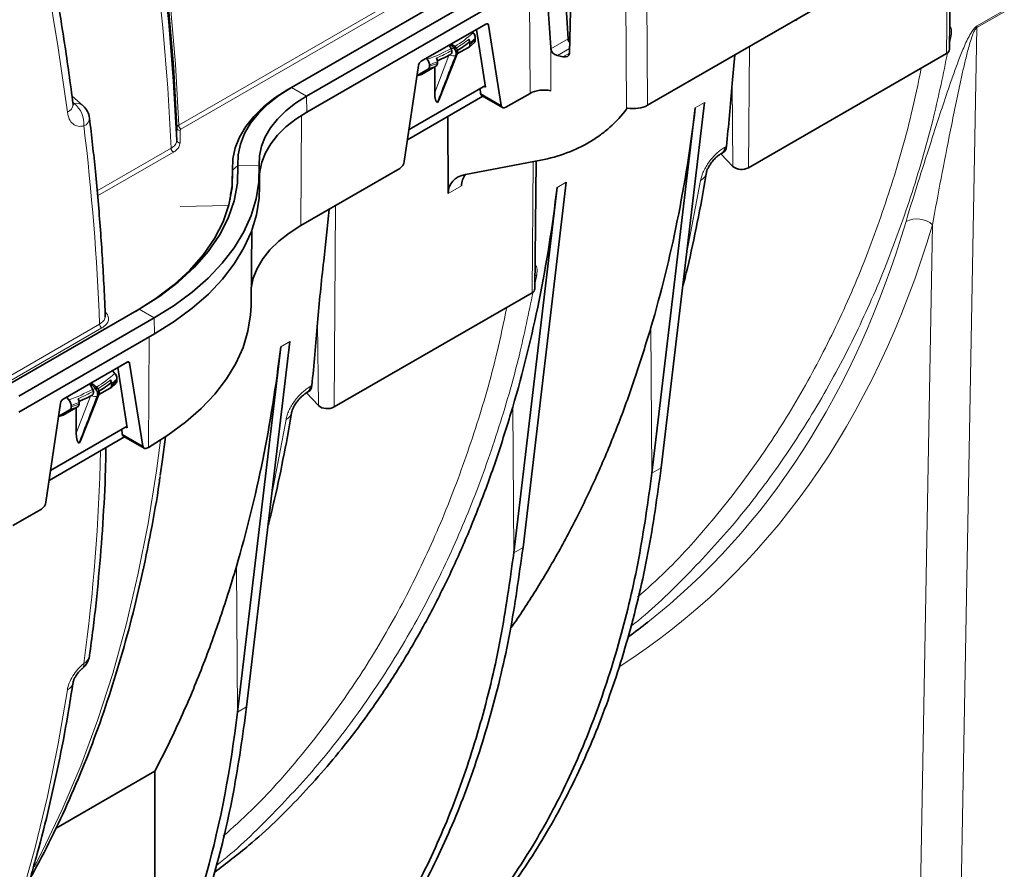
# Model space of a CAD drawing. Units: millimetres. Extents: x 15 to 416, y 5 to 292.
# Drawn here: x 333 to 348, y 157 to 170 of the extents above; entities that cross this region are included whole.
import ezdxf

# ---------------------------------------------------------------- set-up
doc = ezdxf.new("R2010")
doc.units = ezdxf.units.MM

msp = doc.modelspace()

# ---------------------------------------------------------------- linework, layer by layer
at = {"color": 8, "linetype": 'Continuous', "lineweight": 18}
for p, q in [((347.5157, 169.4597), (347.5392, 172.5534)), ((335.7273, 168.3581), (341.285, 171.5665)), ((347.9805, 169.8569), (351.0884, 171.651)), ((351.0915, 171.6772), (347.9837, 169.8831)), ((341.32, 171.5071), (335.7626, 168.2988)), ((341.1204, 168.848), (341.1108, 170.532)), ((342.6025, 168.6046), (342.5925, 170.3563)), ((342.9138, 170.3682), (342.9236, 168.6643)), ((340.4816, 169.8974), (340.4487, 169.9164)), ((347.706, 154.6829), (347.9805, 169.8569)), ((341.4392, 169.5292), (341.7053, 169.6828)), ((347.5611, 169.6091), (347.588, 169.7326)), ((347.588, 169.7326), (347.5623, 169.7199)), ((341.4378, 169.5526), (341.4416, 168.8868)), ((341.727, 169.5349), (341.5422, 169.4282)), ((341.6247, 169.4096), (341.7252, 169.4676)), ((344.476, 167.7049), (344.4902, 169.5687)), ((339.6571, 168.8608), (339.8724, 169.4307)), ((344.2349, 167.7251), (344.223, 168.9973)), ((337.6917, 168.8053), (337.4596, 168.9393)), ((340.3606, 168.8444), (340.6795, 168.6603)), ((334.1212, 168.6927), (334.1019, 168.71)), ((337.6936, 168.5593), (337.6917, 168.8053)), ((343.7989, 168.7078), (343.6574, 168.6262)), ((336.9845, 168.6012), (336.9788, 168.6044)), ((337.6011, 166.8163), (337.6139, 168.5111)), ((335.748, 168.2784), (335.7481, 168.0882)), ((334.4744, 167.3488), (335.6104, 168.0046)), ((335.6457, 167.9453), (334.481, 167.2729)), ((344.1351, 168.0328), (344.1097, 168.0181)), ((341.1517, 165.7858), (341.167, 167.7984)), ((336.5536, 167.67), (336.5512, 167.4525)), ((336.635, 167.738), (336.5536, 167.67)), ((336.9631, 167.7438), (336.635, 167.738)), ((341.6775, 167.4832), (341.5361, 167.4016)), ((343.7397, 167.511), (343.5256, 166.4007)), ((340.0669, 167.4256), (339.8635, 167.3083)), ((336.4943, 167.1231), (335.7475, 167.1098)), ((338.112, 164.0311), (338.1355, 167.1248)), ((347.3004, 166.8276), (347.0807, 154.6835)), ((341.1972, 165.9353), (341.224, 166.0587)), ((341.224, 166.0587), (341.1984, 166.0461)), ((335.3524, 165.3975), (335.1203, 165.5314)), ((335.3542, 165.1514), (335.3524, 165.3975)), ((331.9323, 163.8138), (334.5121, 165.3031)), ((334.5475, 165.2437), (331.9676, 163.7544)), ((334.5899, 165.2252), (334.5758, 165.2334)), ((337.871, 164.0513), (337.859, 165.3235)), ((342.9929, 163.0156), (342.9771, 165.2535)), ((335.2617, 163.4085), (335.2746, 165.1055)), ((337.4349, 165.034), (337.2935, 164.9523)), ((334.9744, 164.7012), (334.9414, 164.7203)), ((337.7458, 164.3443), (337.7711, 164.3589)), ((334.1558, 163.6277), (334.3711, 164.1975)), ((340.8716, 161.791), (340.8558, 164.0289)), ((337.3758, 163.8372), (337.1598, 162.7116)), ((334.8593, 163.6112), (335.1782, 163.4271)), ((343.1343, 163.0973), (342.9929, 163.0156)), ((341.013, 161.8727), (340.8716, 161.791)), ((336.6289, 159.3418), (336.6132, 161.5796)), ((336.7704, 159.4234), (336.6289, 159.3418))]:
    msp.add_line(p, q, dxfattribs=at)
at = {"color": 7, "linetype": 'Continuous', "lineweight": 35}
for p, q in [((347.5602, 169.5212), (347.5898, 172.2897)), ((337.4596, 168.9393), (340.9952, 170.9803)), ((341.7053, 169.6828), (341.6259, 171.0076)), ((337.6917, 168.8053), (341.2272, 170.8463)), ((337.6936, 168.5593), (341.2291, 170.6003)), ((341.7251, 169.4648), (341.7548, 170.5446)), ((345.4308, 170.1117), (342.9236, 168.6643)), ((340.4415, 169.913), (339.4497, 169.3404)), ((340.6795, 168.6603), (340.4816, 169.8974)), ((345.1579, 169.9541), (345.2181, 169.9747)), ((340.2493, 169.7795), (340.2358, 169.7942)), ((340.2982, 169.8302), (340.4397, 168.9449)), ((339.9476, 169.5508), (339.8971, 169.5987)), ((339.9126, 169.6077), (339.9648, 169.5689)), ((340.1788, 169.5539), (340.2669, 169.6293)), ((340.198, 169.5987), (340.1977, 169.6215)), ((341.7043, 169.6994), (341.732, 169.7154)), ((339.7222, 168.7424), (340.0008, 169.4526)), ((339.9083, 169.5363), (339.8779, 169.5876)), ((339.9126, 169.5254), (339.9083, 169.5363)), ((339.9189, 169.5047), (339.9126, 169.5254)), ((339.9648, 169.5689), (339.9736, 169.5606)), ((339.9736, 169.5606), (339.9877, 169.5444)), ((340.1777, 169.5537), (339.9961, 169.4526)), ((341.4378, 169.5526), (341.4392, 169.5292)), ((344.476, 167.7049), (347.5157, 169.4597)), ((339.5302, 169.3869), (339.5434, 169.372)), ((339.6991, 169.3107), (339.6995, 169.3339)), ((341.6247, 169.4096), (341.5422, 169.4282)), ((344.2634, 169.4378), (344.223, 168.9973)), ((339.1906, 167.8008), (339.409, 169.2781)), ((339.5571, 169.218), (339.3863, 169.1243)), ((339.4527, 169.1397), (339.6771, 169.2647)), ((339.6571, 168.8608), (339.6571, 169.2535)), ((339.4527, 169.1397), (339.3853, 169.118)), ((337.4596, 168.9393), (337.402, 168.906)), ((339.2629, 168.29), (340.4362, 168.9673)), ((340.3539, 168.9198), (340.3606, 168.8444)), ((340.4185, 168.9571), (340.4397, 168.9449)), ((340.7486, 168.6333), (341.1204, 168.848)), ((334.2617, 168.6552), (334.0883, 168.8115)), ((340.3958, 168.8032), (339.2401, 168.136)), ((340.3769, 168.8141), (340.6988, 168.6283)), ((343.7989, 168.7078), (343.1343, 163.0973)), ((343.6574, 168.6262), (342.9929, 163.0156)), ((339.8635, 167.3083), (339.8568, 168.492)), ((344.0506, 167.9199), (344.0945, 167.9452)), ((340.1314, 167.6018), (341.2849, 167.8208)), ((341.1962, 165.8473), (341.2172, 167.808)), ((344.0513, 167.9203), (344.2349, 167.7251)), ((336.5522, 167.7319), (336.549, 167.425)), ((336.9682, 167.4206), (336.9656, 167.6656)), ((337.6011, 166.8163), (339.1204, 167.6934)), ((341.6775, 167.4832), (341.013, 161.8727)), ((341.5361, 167.4016), (340.8716, 161.791)), ((336.8374, 165.5854), (336.8498, 166.7448)), ((338.112, 164.0311), (341.1517, 165.7858)), ((333.0402, 164.3306), (335.1203, 165.5314)), ((333.2723, 164.1967), (335.3524, 165.3975)), ((333.2741, 163.9507), (335.3542, 165.1514)), ((337.2935, 164.9523), (336.6289, 159.3418)), ((337.4349, 165.034), (336.7704, 159.4234)), ((334.9343, 164.7169), (333.955, 164.1515)), ((334.7909, 164.6341), (334.9385, 163.7117)), ((335.1782, 163.4271), (334.9744, 164.7012)), ((334.748, 164.5464), (334.7102, 164.5875)), ((334.4463, 164.3177), (334.3692, 164.3906)), ((334.4635, 164.3357), (334.4723, 164.3274)), ((334.4723, 164.3274), (334.4865, 164.3113)), ((334.6765, 164.3205), (334.5, 164.2224)), ((334.6775, 164.3208), (334.7656, 164.3961)), ((334.6967, 164.3655), (334.6964, 164.3884)), ((334.0052, 164.1805), (334.0421, 164.1388)), ((334.2209, 163.5092), (334.4995, 164.2194)), ((334.4114, 164.2923), (334.407, 164.3031)), ((334.4176, 164.2715), (334.4114, 164.2923)), ((337.6866, 164.246), (337.7305, 164.2714)), ((337.6874, 164.2465), (337.871, 164.0513)), ((333.6893, 162.5676), (333.9143, 164.0892)), ((333.9514, 163.9065), (334.1758, 164.0315)), ((334.1558, 164.0203), (334.1558, 163.6277)), ((334.1978, 164.0775), (334.1982, 164.1008)), ((333.9514, 163.9065), (333.8841, 163.8848)), ((334.0558, 163.9848), (333.885, 163.8911)), ((337.4634, 163.9547), (337.4625, 163.9497)), ((333.7616, 163.0568), (334.9349, 163.7341)), ((334.9172, 163.724), (334.9385, 163.7117)), ((334.8946, 163.57), (333.7389, 162.9028)), ((334.8526, 163.6867), (334.8593, 163.6112)), ((334.8757, 163.5809), (335.1975, 163.3951)), ((335.2473, 163.4001), (335.2617, 163.4085)), ((333.1817, 162.2077), (333.6191, 162.4602)), ((333.8445, 157.562), (335.3614, 158.4377)), ((335.3608, 154.6737), (335.3614, 158.4377))]:
    msp.add_line(p, q, dxfattribs=at)
at = {"color": 8, "linetype": 'Continuous', "lineweight": 18, "flags": 128}
for points in [[(335.6104, 168.0046), (335.5607, 168.9255), (335.4845, 169.8592), (335.3818, 170.8046), (335.2529, 171.7605), (335.0977, 172.726), (334.9166, 173.6998), (334.7097, 174.6807), (334.4773, 175.6677), (334.2197, 176.6595), (333.9371, 177.655), (333.6299, 178.6529), (333.2985, 179.6522)], [(333.6682, 179.1876), (333.9878, 178.1731), (334.2818, 177.1609), (334.5499, 176.1521), (334.7917, 175.1482), (335.0069, 174.1502), (335.1953, 173.1596), (335.3565, 172.1774), (335.4905, 171.205), (335.5971, 170.2435), (335.676, 169.2941), (335.7273, 168.3581)], [(334.0181, 168.5579), (333.8788, 169.5473), (333.7137, 170.5458)], [(335.6982, 168.1277), (335.6981, 168.1854), (335.698, 168.3179)], [(333.5075, 156.9609), (333.6311, 157.1995), (333.9393, 157.8454), (334.2228, 158.5173), (334.481, 159.2146), (334.7139, 159.9364), (334.921, 160.6818), (335.1022, 161.4499), (335.2571, 162.2398), (335.3858, 163.0506), (335.4471, 163.521)], [(328.5645, 149.1264), (328.8418, 149.3514), (329.3372, 149.7898), (329.8117, 150.2588), (330.2649, 150.7577), (330.6961, 151.286), (331.1049, 151.8432), (331.491, 152.4287), (331.8538, 153.0418), (332.193, 153.6818), (332.5083, 154.3481), (332.7992, 155.04), (333.0654, 155.7567), (333.3068, 156.4974), (333.5229, 157.2613), (333.7137, 158.0477), (333.8788, 158.8556), (334.0181, 159.6841)]]:
    msp.add_lwpolyline(points, dxfattribs=at)
at = {"color": 7, "linetype": 'Continuous', "lineweight": 35, "flags": 128}
for points in [[(333.5725, 179.2062), (333.7717, 178.5903), (334.0702, 177.6096), (334.3448, 176.6315), (334.5951, 175.6571), (334.821, 174.6875), (335.0221, 173.7238), (335.1983, 172.7671), (335.3492, 171.8187), (335.4748, 170.8794), (335.5749, 169.9504), (335.6494, 169.0328), (335.6982, 168.1277)], [(335.698, 168.3179), (335.6464, 169.2598), (335.5667, 170.2151), (335.4592, 171.1827), (335.3238, 172.1614), (335.1609, 173.1499), (334.9706, 174.147), (334.7531, 175.1513), (334.5088, 176.1618), (334.2379, 177.177), (333.9408, 178.1957), (333.6178, 179.2166)], [(336.5536, 167.67), (336.5595, 167.8408), (336.5956, 168.0103), (336.6614, 168.1769), (336.7563, 168.3387), (336.8792, 168.4941), (337.0288, 168.6414), (337.2037, 168.7792), (337.402, 168.906)], [(336.635, 167.738), (336.6408, 167.904), (336.6759, 168.0688), (336.7399, 168.2306), (336.832, 168.3879), (336.9515, 168.5389), (337.097, 168.6821), (337.2669, 168.816), (337.4596, 168.9393)], [(336.9631, 167.7438), (336.9682, 167.8905), (336.9992, 168.0361), (337.0557, 168.1791), (337.1371, 168.3181), (337.2427, 168.4515), (337.3712, 168.5781), (337.5214, 168.6964), (337.6917, 168.8053)], [(336.9663, 167.5977), (336.9708, 167.6454), (337.0018, 167.7909), (337.0582, 167.9338), (337.1396, 168.0726), (337.245, 168.2059), (337.3734, 168.3323), (337.5234, 168.4505), (337.6936, 168.5593)], [(335.0627, 165.4982), (335.3743, 165.6952), (335.6538, 165.9077), (335.8988, 166.134), (336.1073, 166.3721), (336.2776, 166.6202), (336.4083, 166.8761), (336.4983, 167.1378), (336.5468, 167.4032), (336.5536, 167.67)], [(335.1203, 165.5314), (335.437, 165.7316), (335.7209, 165.9475), (335.9698, 166.1774), (336.1817, 166.4194), (336.3547, 166.6714), (336.4874, 166.9314), (336.5789, 167.1973), (336.6282, 167.4669), (336.635, 167.738)], [(335.3524, 165.3975), (335.6569, 165.5883), (335.9336, 165.7928), (336.1804, 166.0096), (336.3957, 166.2373), (336.5782, 166.4745), (336.7266, 166.7194), (336.8399, 166.9704), (336.9174, 167.226), (336.9586, 167.4844), (336.9631, 167.7438)], [(335.3542, 165.1514), (335.6589, 165.3423), (335.9357, 165.5469), (336.1826, 165.7639), (336.3981, 165.9917), (336.5807, 166.2289), (336.7291, 166.474), (336.8425, 166.7252), (336.92, 166.9809), (336.9612, 167.2394), (336.9682, 167.4206)], [(336.5172, 167.2172), (336.5238, 167.2964), (336.549, 167.4278)], [(336.8402, 165.8537), (336.8403, 165.8544), (336.8729, 166.0075), (336.9323, 166.1579), (337.018, 166.304), (337.1289, 166.4443), (337.2641, 166.5774), (337.422, 166.7018), (337.6011, 166.8163)], [(335.2617, 163.4085), (335.5592, 163.5948), (335.8294, 163.7946), (336.0705, 164.0063), (336.2808, 164.2288), (336.4591, 164.4604), (336.604, 164.6996), (336.7147, 164.9448), (336.7904, 165.1944), (336.8305, 165.4468), (336.8374, 165.5854)], [(335.5257, 163.5723), (335.4801, 163.2247), (335.4445, 162.9777)]]:
    msp.add_lwpolyline(points, dxfattribs=at)
at = {"color": 8, "linetype": 'Continuous', "lineweight": 18}
for centre, radius, start, end in [((339.0952, 171.0407), 1.7095, 300.57482, 312.46214), ((348.2111, 169.8428), 0.231, 169.95311, 176.51158), ((339.0487, 171.1097), 1.8254, 300.96005, 308.39365), ((339.2285, 170.8426), 1.559, 308.44026, 312.45198), ((339.2285, 170.8196), 1.559, 308.45377, 312.43829), ((338.7167, 171.6965), 2.4671, 289.57873, 298.8837), ((338.7671, 171.5976), 2.3889, 292.61428, 298.8265), ((340.0802, 169.3314), 0.2564, 121.14294, 130.81188), ((339.9831, 169.4959), 0.0654, 98.40945, 122.8843), ((339.96, 169.469), 0.0439, 299.47398, 338.17778), ((338.6415, 171.8594), 2.7381, 289.97478, 292.7305), ((338.6415, 171.8364), 2.7381, 289.98418, 292.72122), ((339.9443, 169.5114), 0.0889, 232.30405, 294.83613), ((334.1525, 168.5267), 0.1689, 49.60748, 100.70202), ((333.8745, 168.3805), 0.3978, 355.22002, 51.68386), ((333.9728, 168.6834), 0.1334, 289.82361, 357.82856), ((334.2249, 168.4734), 0.1341, 290.06138, 357.80679), ((297.41, 163.8953), 37.1288, 2.17304, 6.88693), ((335.744, 168.3247), 0.0465, 188.50657, 274.93084), ((335.8044, 168.3639), 0.0773, 184.29735, 237.27626), ((335.7442, 168.1345), 0.0465, 188.49084, 274.9325), ((335.6875, 168.0104), 0.0773, 184.27892, 237.2774), ((343.9801, 168.0293), 0.1302, 302.46415, 355.05735), ((343.6614, 167.6609), 0.1691, 297.59132, 348.73316), ((347.0582, 166.5577), 0.3627, 48.09375, 117.02962), ((334.5892, 165.3087), 0.0773, 184.15681, 237.28505), ((333.5939, 165.8075), 1.7095, 300.57482, 312.46214), ((333.7272, 165.6095), 1.559, 308.44026, 312.45198), ((334.579, 164.0982), 0.2564, 121.14294, 130.81188), ((334.4818, 164.2628), 0.0654, 98.40945, 122.8843), ((333.5474, 165.8766), 1.8254, 300.96005, 308.39365), ((333.7272, 165.5864), 1.559, 308.45377, 312.43829), ((337.6159, 164.3556), 0.1304, 302.89681, 355.03007), ((333.2154, 166.4633), 2.4671, 289.57873, 298.8837), ((333.2658, 166.3644), 2.3889, 292.61428, 298.8265), ((334.443, 164.2783), 0.0889, 232.30405, 294.83613), ((334.4587, 164.2358), 0.0439, 299.47398, 338.17778), ((333.1402, 166.6262), 2.7381, 289.97478, 292.7305), ((333.1402, 166.6032), 2.7381, 289.98418, 292.72122), ((337.2968, 163.9877), 0.17, 297.66338, 347.0818), ((306.0802, 163.9475), 28.4532, 352.21066, 358.81282), ((334.1939, 160.0718), 0.0794, 313.57288, 14.15327), ((334.2009, 160.2348), 0.1598, 295.99965, 350.01764), ((333.9474, 159.8283), 0.1605, 296.13512, 349.94189)]:
    msp.add_arc(centre, radius, start, end, dxfattribs=at)
at = {"color": 7, "linetype": 'Continuous', "lineweight": 35}
for centre, radius, start, end in [((347.4861, 169.528), 0.0744, 293.43607, 354.77098), ((338.6351, 171.7669), 2.7106, 289.88574, 292.60742), ((334.0611, 168.4325), 0.3, 6.83348, 47.96686), ((344.3707, 167.8963), 0.2185, 231.60419, 298.82649), ((341.1221, 165.8541), 0.0744, 293.43607, 354.77098), ((333.1338, 166.5338), 2.7106, 289.88574, 292.60742), ((338.0067, 164.2225), 0.2185, 231.60419, 298.82649), ((334.0611, 160.2484), 0.3, 308.86817, 352.0822)]:
    msp.add_arc(centre, radius, start, end, dxfattribs=at)
for centre, major_axis, ratio, start_param, end_param in [((341.3414, 167.1631), (-0.2394, 5.6691), 0.0382755, 5.1458574, 5.3781504), ((340.4412, 169.8658), (0.0294, 0.05), 0.572322, 5.6765273, 7.0727907), ((338.3772, 147.1015), (1.5775, 106.1765), 0.0151101, 4.9267946, 4.9270191), ((341.807, 169.6627), (0.0953, -0.0507), 0.7035951, 3.548115, 4.2068054), ((341.5408, 169.5091), (0.0953, -0.0507), 0.7035951, 3.548115, 5.0840047), ((341.6234, 169.4905), (0.0953, -0.0507), 0.7035951, 5.0840047, 6.6198944), ((339.4494, 169.2933), (0.0294, 0.05), 0.572322, 0.7896054, 2.1858688), ((339.9676, 169.5735), (2.2106, 5.7416), 0.0104625, 4.5650136, 4.6915571), ((338.3772, 147.1015), (-1.6053, 104.3397), 0.0151098, 4.9261853, 4.9264098), ((328.6445, 188.7342), (-10.3625, 30.2846), 0.3884579, 3.8357451, 3.8778701), ((339.7101, 168.892), (0.0097, 0.1846), 0.2824818, 1.7553118, 3.1803785), ((340.4313, 168.8981), (0.056, 0.0831), 0.5250234, 2.5672927, 3.1782392), ((341.3325, 168.7255), (0.3, 0), 0.5773644, 1.198733, 2.3560501), ((339.6975, 168.8847), (0.0123, 0.1859), 0.2778447, 3.4680293, 3.8595963), ((340.7492, 168.7146), (0.0506, 0.0862), 0.572322, 2.5349347, 3.9311981), ((342.7114, 168.7868), (0.3, 0), 0.5773644, 4.3883707, 5.4976428), ((320.0296, 183.7609), (-17.6684, 26.1383), 0.6098565, 3.6077004, 3.7564863), ((343.9876, 168.2299), (-0.0987, 0.2884), 0.3884579, 3.2177137, 3.8357451), ((339.121, 167.7747), (0.0506, 0.0862), 0.572322, 3.9311981, 5.3274615), ((340.3722, 167.1902), (0.4764, -0.2536), 0.7035951, 2.4223776, 3.5044817), ((340.5754, 167.3075), (0.4746, -0.2507), 0.7304125, 3.0106473, 3.4877973), ((317.9082, 182.5363), (-17.6684, 26.1383), 0.6098565, 3.6077004, 3.7564863), ((322.2806, 185.0604), (-10.3625, 30.2846), 0.3884579, 3.8357451, 3.8778701), ((313.6656, 180.0871), (-17.6684, 26.1383), 0.6098565, 3.6077004, 3.7564863), ((334.934, 164.6697), (0.0294, 0.05), 0.572322, 5.6765273, 7.0727907), ((332.8759, 141.8683), (1.5775, 106.1765), 0.0151101, 4.9267946, 4.9270191), ((337.6236, 164.5561), (-0.0987, 0.2884), 0.3884579, 3.2177137, 3.8357451), ((334.4663, 164.3403), (2.2106, 5.7416), 0.0104625, 4.5650136, 4.6915571), ((333.9546, 164.1043), (0.0294, 0.05), 0.572322, 0.7896054, 2.1858688), ((332.8759, 141.8683), (-1.6053, 104.3397), 0.0151098, 4.9261853, 4.9264098), ((334.2088, 163.6588), (0.0097, 0.1846), 0.2824818, 1.7553118, 3.1803785), ((334.93, 163.665), (0.056, 0.0831), 0.5250234, 2.5672927, 3.1782392), ((334.1962, 163.6515), (0.0123, 0.1859), 0.2778447, 3.4680293, 3.8595963), ((335.2479, 163.4814), (0.0506, 0.0862), 0.572322, 2.5349347, 3.9311981), ((333.6198, 162.5415), (0.0506, 0.0862), 0.572322, 3.9311981, 5.3274615), ((324.683, 186.4473), (-17.6714, 26.1416), 0.5627636, 3.160999, 3.1816594)]:
    msp.add_ellipse(centre, major_axis=major_axis, ratio=ratio, start_param=start_param, end_param=end_param, dxfattribs=at)
at = {"color": 8, "linetype": 'Continuous', "lineweight": 18}
for centre, major_axis, ratio, start_param, end_param in [((324.683, 186.4473), (-17.6714, 26.1416), 0.5627636, 3.1816594, 3.5740791), ((324.8882, 186.5861), (-17.8219, 26.4013), 0.5629187, 3.1267474, 3.5744356)]:
    msp.add_ellipse(centre, major_axis=major_axis, ratio=ratio, start_param=start_param, end_param=end_param, dxfattribs=at)
at = {"color": 7, "linetype": 'Continuous', "lineweight": 35}
for points, knots in [([(334.1062, 168.6783), (334.0851, 168.8382), (334.0239, 169.3017), (333.9057, 170.0752), (333.7445, 171.0003), (333.5612, 171.9319), (333.3564, 172.869), (333.1301, 173.8107), (332.8827, 174.7561), (332.6142, 175.7045), (332.325, 176.655), (332.0153, 177.6066), (331.6855, 178.5585), (331.3358, 179.5099), (330.9666, 180.4598), (330.5781, 181.4075), (330.1709, 182.352), (329.7451, 183.2924), (329.3013, 184.228), (328.8398, 185.1579), (328.3611, 186.0812), (327.8655, 186.997), (327.3537, 187.9046), (326.8259, 188.8031), (326.2827, 189.6917), (325.7246, 190.5695), (325.1521, 191.4359), (324.5658, 192.2899), (323.9661, 193.1308), (323.3536, 193.9578), (322.7289, 194.7701), (322.0925, 195.5671), (321.4451, 196.348), (320.7871, 197.1121), (320.1193, 197.8587), (319.4419, 198.5866), (318.9806, 199.0655), (318.7456, 199.3025), (318.741, 199.3072)], [0, 0, 0, 0, 0.01525247, 0.04421462, 0.07317546, 0.10213436, 0.13109133, 0.16004642, 0.18899969, 0.21795121, 0.24690107, 0.27584938, 0.30479623, 0.33374176, 0.36268607, 0.39162929, 0.42057156, 0.44951299, 0.47845372, 0.50739388, 0.53633361, 0.56527304, 0.5942123, 0.62315153, 0.65209084, 0.68103035, 0.70997019, 0.73891049, 0.76785139, 0.79679303, 0.82573554, 0.85467905, 0.8836237, 0.91256961, 0.94151691, 0.97046574, 0.9994162, 1, 1, 1, 1]), ([(340.2807, 169.6923), (340.2801, 169.7019), (340.2787, 169.721), (340.2673, 169.7523), (340.2553, 169.7705), (340.2493, 169.7795)], [0, 0, 0, 0, 0.3354626, 0.6707691, 1, 1, 1, 1]), ([(339.999, 169.5019), (340.0259, 169.5186), (340.0928, 169.5603), (340.1518, 169.606), (340.1871, 169.6333)], [0, 0, 0, 0, 0.4019329, 1, 1, 1, 1]), ([(340.198, 169.5987), (340.1979, 169.5948), (340.1975, 169.5821), (340.1918, 169.5647), (340.1823, 169.5572), (340.1777, 169.5537)], [0, 0, 0, 0, 0.1921173, 0.61637, 1, 1, 1, 1]), ([(340.1824, 169.6791), (340.1845, 169.674), (340.1888, 169.664), (340.1907, 169.6492), (340.1885, 169.6375), (340.1852, 169.6306), (340.1821, 169.6294), (340.1819, 169.6293)], [0, 0, 0, 0, 0.2472979, 0.4946411, 0.7411327, 0.9883152, 1, 1, 1, 1]), ([(340.1824, 169.6791), (340.1868, 169.6689), (340.1954, 169.649), (340.1969, 169.6306), (340.1977, 169.6215)], [0, 0, 0, 0, 0.5118948, 1, 1, 1, 1]), ([(340.2645, 169.6289), (340.2675, 169.6314), (340.2755, 169.6381), (340.2797, 169.6537), (340.2803, 169.6658), (340.2805, 169.669)], [0, 0, 0, 0, 0.2981621, 0.8139773, 1, 1, 1, 1]), ([(339.6979, 169.3474), (339.7274, 169.3601), (339.7976, 169.3902), (339.8621, 169.4246), (339.8994, 169.4445)], [0, 0, 0, 0, 0.4208767, 1, 1, 1, 1]), ([(339.8995, 169.4444), (339.9001, 169.4446), (339.9047, 169.446), (339.9116, 169.454), (339.9187, 169.4676), (339.9223, 169.4855), (339.92, 169.4982), (339.9189, 169.5047)], [0, 0, 0, 0, 0.0395311, 0.2640591, 0.4972985, 0.7399506, 1, 1, 1, 1]), ([(339.9816, 169.4307), (339.9838, 169.4396), (339.9878, 169.4563), (339.9823, 169.4882), (339.9701, 169.5192), (339.9567, 169.5399), (339.9487, 169.5496), (339.9476, 169.5508)], [0, 0, 0, 0, 0.26253, 0.4963297, 0.7301294, 0.9639295, 1, 1, 1, 1]), ([(339.9877, 169.5444), (339.9908, 169.5399), (339.9968, 169.5308), (340.0015, 169.5218), (340.002, 169.5185), (340.002, 169.5184)], [0, 0, 0, 0, 0.4931951, 0.9852876, 1, 1, 1, 1]), ([(340.0008, 169.4526), (340.0036, 169.4638), (340.0087, 169.4842), (340.0067, 169.5074), (340.0021, 169.5171), (340.0016, 169.5182)], [0, 0, 0, 0, 0.5217495, 0.9463226, 1, 1, 1, 1]), ([(339.5434, 169.372), (339.5498, 169.3626), (339.5626, 169.3438), (339.5743, 169.3129), (339.576, 169.2946), (339.5769, 169.286)], [0, 0, 0, 0, 0.3455904, 0.6914437, 1, 1, 1, 1]), ([(339.6771, 169.2647), (339.6823, 169.2689), (339.6928, 169.2772), (339.6983, 169.2956), (339.6989, 169.3077), (339.6991, 169.3107)], [0, 0, 0, 0, 0.4282145, 0.8565775, 1, 1, 1, 1]), ([(339.6995, 169.3339), (339.699, 169.3436), (339.6979, 169.3624), (339.6897, 169.3825), (339.6857, 169.3924)], [0, 0, 0, 0, 0.5108985, 1, 1, 1, 1]), ([(339.5773, 169.2631), (339.5772, 169.259), (339.5769, 169.2463), (339.5712, 169.2289), (339.5617, 169.2215), (339.5571, 169.218)], [0, 0, 0, 0, 0.1977541, 0.6160134, 1, 1, 1, 1]), ([(334.1083, 168.6675), (334.108, 168.6675), (334.1076, 168.6674), (334.1067, 168.6766), (334.1064, 168.6792)], [0, 0, 0, 0, 0.7096407, 1, 1, 1, 1]), ([(341.2849, 167.8208), (341.4248, 167.8474), (341.5573, 167.8846), (341.8086, 167.9787), (341.9274, 168.0356), (342.0953, 168.136), (342.1493, 168.1719), (342.2523, 168.2475), (342.3015, 168.2874), (342.4422, 168.413), (342.527, 168.5048), (342.6025, 168.6046)], [0, 0, 0, 0, 0.25, 0.25, 0.5, 0.5, 0.625, 0.625, 0.75, 0.75, 1, 1, 1, 1]), ([(334.6007, 165.408), (334.5945, 165.5613), (334.5765, 166.0057), (334.5293, 166.75), (334.4558, 167.6167), (334.3902, 168.1932), (334.359, 168.4682)], [0, 0, 0, 0, 0.1531472, 0.4439296, 0.7347013, 1, 1, 1, 1]), ([(343.8275, 167.6284), (343.8282, 167.6325), (343.8298, 167.6416), (343.8417, 167.6763), (343.8655, 167.7247), (343.9033, 167.783), (343.9532, 167.8423), (344.0033, 167.8885), (344.0391, 167.9138), (344.049, 167.9188), (344.05, 167.9193)], [0, 0, 0, 0, 0.097687, 0.2155264, 0.3468539, 0.4995043, 0.6594094, 0.8300873, 0.9825987, 1, 1, 1, 1]), ([(343.4625, 165.8676), (343.4878, 165.9657), (343.5713, 166.2898), (343.6902, 166.8625), (343.7847, 167.351), (343.8251, 167.6126), (343.8275, 167.6278)], [0, 0, 0, 0, 0.1739545, 0.5744463, 0.975363, 1, 1, 1, 1]), ([(338.036, 167.0673), (338.009, 166.8015), (337.9647, 166.3661), (337.8992, 165.7888), (337.8724, 165.4786), (337.859, 165.3235)], [0, 0, 0, 0, 0.4395238, 0.7198061, 1, 1, 1, 1]), ([(340.8203, 160.6285), (340.8244, 160.634), (340.9613, 160.8183), (341.2105, 161.2092), (341.5653, 161.8028), (341.8954, 162.432), (342.203, 163.091), (342.4869, 163.7827), (342.7466, 164.5001), (342.9003, 165.0024), (342.9771, 165.2535)], [0, 0, 0, 0, 0.0043423, 0.1445728, 0.2854865, 0.4264002, 0.5694368, 0.7124734, 0.8562371, 1, 1, 1, 1]), ([(334.7795, 164.4592), (334.7788, 164.4687), (334.7774, 164.4878), (334.766, 164.5191), (334.754, 164.5373), (334.748, 164.5464)], [0, 0, 0, 0, 0.3354626, 0.6707691, 1, 1, 1, 1]), ([(334.407, 164.3031), (334.3926, 164.3314), (334.3769, 164.362), (334.3592, 164.3826), (334.3579, 164.3841)], [0, 0, 0, 0, 0.9283292, 1, 1, 1, 1]), ([(334.3793, 164.3965), (334.3815, 164.3955), (334.4116, 164.382), (334.4385, 164.358), (334.4635, 164.3357)], [0, 0, 0, 0, 0.0716708, 1, 1, 1, 1]), ([(334.4803, 164.1976), (334.4825, 164.2064), (334.4865, 164.2232), (334.481, 164.255), (334.4688, 164.286), (334.4555, 164.3067), (334.4474, 164.3164), (334.4463, 164.3177)], [0, 0, 0, 0, 0.26253, 0.4963297, 0.7301294, 0.9639295, 1, 1, 1, 1]), ([(334.4865, 164.3113), (334.4895, 164.3067), (334.4955, 164.2976), (334.5002, 164.2887), (334.5007, 164.2854), (334.5007, 164.2853)], [0, 0, 0, 0, 0.4931951, 0.9852876, 1, 1, 1, 1]), ([(334.4978, 164.2687), (334.5246, 164.2854), (334.5915, 164.3271), (334.6505, 164.3728), (334.6858, 164.4001)], [0, 0, 0, 0, 0.4019329, 1, 1, 1, 1]), ([(334.6967, 164.3655), (334.6966, 164.3616), (334.6962, 164.3489), (334.6905, 164.3315), (334.681, 164.3241), (334.6765, 164.3205)], [0, 0, 0, 0, 0.1921173, 0.61637, 1, 1, 1, 1]), ([(334.6811, 164.4459), (334.6832, 164.4409), (334.6875, 164.4308), (334.6894, 164.416), (334.6872, 164.4043), (334.6839, 164.3974), (334.6808, 164.3962), (334.6807, 164.3961)], [0, 0, 0, 0, 0.2472979, 0.4946411, 0.7411327, 0.9883152, 1, 1, 1, 1]), ([(334.6811, 164.4459), (334.6855, 164.4357), (334.6941, 164.4159), (334.6957, 164.3974), (334.6964, 164.3884)], [0, 0, 0, 0, 0.5118948, 1, 1, 1, 1]), ([(334.7632, 164.3957), (334.7662, 164.3982), (334.7742, 164.4049), (334.7784, 164.4205), (334.779, 164.4326), (334.7792, 164.4359)], [0, 0, 0, 0, 0.2981621, 0.8139773, 1, 1, 1, 1]), ([(334.1982, 164.1008), (334.1977, 164.1104), (334.1966, 164.1292), (334.1884, 164.1493), (334.1844, 164.1592)], [0, 0, 0, 0, 0.5108985, 1, 1, 1, 1]), ([(334.1966, 164.1142), (334.2262, 164.1269), (334.2964, 164.1571), (334.3608, 164.1914), (334.3981, 164.2113)], [0, 0, 0, 0, 0.4208767, 1, 1, 1, 1]), ([(334.3982, 164.2112), (334.3989, 164.2114), (334.4034, 164.2128), (334.4104, 164.2208), (334.4174, 164.2344), (334.421, 164.2523), (334.4188, 164.265), (334.4176, 164.2715)], [0, 0, 0, 0, 0.0395311, 0.2640591, 0.4972985, 0.7399506, 1, 1, 1, 1]), ([(334.4995, 164.2194), (334.5023, 164.2306), (334.5074, 164.2511), (334.5054, 164.2742), (334.5008, 164.284), (334.5003, 164.2851)], [0, 0, 0, 0, 0.5217495, 0.9463226, 1, 1, 1, 1]), ([(337.4636, 163.9545), (337.4643, 163.9586), (337.4658, 163.9675), (337.4775, 164.002), (337.5013, 164.0505), (337.5392, 164.1088), (337.5881, 164.1672), (337.6427, 164.218), (337.672, 164.2367), (337.6867, 164.2461)], [0, 0, 0, 0, 0.0965803, 0.2133611, 0.3480175, 0.4985077, 0.6579034, 0.8288035, 1, 1, 1, 1]), ([(334.0421, 164.1388), (334.0485, 164.1294), (334.0613, 164.1106), (334.073, 164.0797), (334.0747, 164.0614), (334.0756, 164.0528)], [0, 0, 0, 0, 0.3455904, 0.6914437, 1, 1, 1, 1]), ([(334.076, 164.0299), (334.076, 164.0284), (334.076, 164.0184), (334.0725, 164.0015), (334.0637, 163.9896), (334.057, 163.9856), (334.0558, 163.9848)], [0, 0, 0, 0, 0.0699527, 0.4777441, 0.9039202, 1, 1, 1, 1]), ([(334.1758, 164.0315), (334.181, 164.0357), (334.1915, 164.0441), (334.1971, 164.0625), (334.1977, 164.0745), (334.1978, 164.0775)], [0, 0, 0, 0, 0.4282145, 0.8565775, 1, 1, 1, 1]), ([(336.28, 156.8847), (336.4575, 157.0189), (336.9195, 157.3685), (337.5995, 158.0347), (338.2262, 158.7559), (338.7151, 159.4157), (339.0909, 159.9825), (339.4435, 160.5788), (339.7742, 161.2073), (340.0817, 161.8665), (340.3656, 162.5581), (340.6253, 163.2755), (340.779, 163.7777), (340.8558, 164.0289)], [0, 0, 0, 0, 0.08392903, 0.21857299, 0.35310132, 0.43296384, 0.51282636, 0.59307803, 0.67332969, 0.75479033, 0.83625097, 0.91812569, 1, 1, 1, 1]), ([(337.1008, 162.2135), (337.1273, 162.3173), (337.211, 162.6454), (337.3291, 163.2204), (337.4217, 163.696), (337.4599, 163.9453), (337.4606, 163.9501)], [0, 0, 0, 0, 0.18674296, 0.58985253, 0.99205877, 1, 1, 1, 1]), ([(334.3583, 160.207), (334.3768, 160.3452), (334.4304, 160.7454), (334.5024, 161.4199), (334.5652, 162.2358), (334.6011, 162.8984), (334.6088, 163.2932), (334.611, 163.4063)], [0, 0, 0, 0, 0.1341396, 0.38866949, 0.64321138, 0.89776405, 1, 1, 1, 1]), ([(343.1343, 163.0973), (343.0728, 162.6559), (342.9499, 161.7731), (342.6548, 160.5364), (342.2806, 159.3717), (341.8209, 158.2908), (341.2804, 157.2973), (340.6607, 156.3974), (339.9668, 155.5926), (339.1962, 154.8975), (338.569, 154.4236), (338.1799, 154.2182), (338.0924, 154.172)], [0, 0, 0, 0, 0.10763935, 0.21527869, 0.32291804, 0.43055738, 0.53819673, 0.64583607, 0.75347542, 0.86111476, 0.96875411, 1, 1, 1, 1]), ([(333.4426, 156.7832), (333.4645, 156.8222), (333.5915, 157.0481), (333.8094, 157.4764), (334.0877, 158.077), (334.3442, 158.7), (334.5797, 159.3438), (334.7937, 160.008), (334.9859, 160.692), (335.1569, 161.3945), (335.3036, 162.1169), (335.3981, 162.6394), (335.437, 162.9258), (335.4417, 162.9601)], [0, 0, 0, 0, 0.0222852, 0.1290837, 0.2359338, 0.3428539, 0.4498361, 0.5568723, 0.6639545, 0.7710749, 0.8782262, 0.9854017, 1, 1, 1, 1]), ([(342.9929, 163.0156), (342.9314, 162.5742), (342.8085, 161.6914), (342.5134, 160.4547), (342.1391, 159.2901), (341.6795, 158.2091), (341.1389, 157.2158), (340.5195, 156.3153), (339.8244, 155.5127), (339.0583, 154.8096), (338.2202, 154.2185), (337.5139, 153.8134), (337.0684, 153.6451), (336.9446, 153.5983)], [0, 0, 0, 0, 0.096294, 0.192588, 0.288882, 0.385176, 0.48147, 0.577764, 0.674058, 0.770352, 0.8666459, 0.9629399, 1, 1, 1, 1]), ([(340.8716, 161.791), (340.8101, 161.3496), (340.6871, 160.4668), (340.3921, 159.2301), (340.0178, 158.0655), (339.5581, 156.9845), (339.0176, 155.9912), (338.3982, 155.0908), (337.7033, 154.2877), (336.9362, 153.5864), (336.1015, 152.9886), (335.2005, 152.5039), (334.3763, 152.1636), (333.8326, 152.0317), (333.6293, 151.9824)], [0, 0, 0, 0, 0.0862277, 0.1724554, 0.2586831, 0.3449107, 0.4311384, 0.5173661, 0.6035938, 0.6898215, 0.7760492, 0.8622768, 0.9485045, 1, 1, 1, 1]), ([(341.013, 161.8727), (340.9515, 161.4313), (340.8286, 160.5484), (340.5335, 159.3118), (340.1592, 158.1471), (339.6995, 157.0662), (339.159, 156.0727), (338.5394, 155.1728), (337.8455, 154.368), (337.0748, 153.6729), (336.4477, 153.199), (336.0586, 152.9936), (335.9711, 152.9474)], [0, 0, 0, 0, 0.10763935, 0.21527869, 0.32291804, 0.43055738, 0.53819673, 0.64583607, 0.75347542, 0.86111476, 0.96875411, 1, 1, 1, 1]), ([(335.3614, 158.4377), (335.4871, 158.6763), (335.6077, 158.9214), (335.8376, 159.4223), (335.9471, 159.6784), (336.1553, 160.2019), (336.2539, 160.4692), (336.4409, 161.0155), (336.5291, 161.2943), (336.6132, 161.5796)], [0, 0, 0, 0, 0.25, 0.25, 0.5, 0.5, 0.75, 0.75, 1, 1, 1, 1]), ([(334.1055, 159.7998), (334.1059, 159.8026), (334.1069, 159.8086), (334.1153, 159.8356), (334.133, 159.8737), (334.1616, 159.9205), (334.198, 159.9668), (334.2308, 160.0002), (334.2456, 160.0112), (334.2489, 160.0136)], [0, 0, 0, 0, 0.1155787, 0.2478056, 0.4114588, 0.5735324, 0.7562007, 0.9458755, 1, 1, 1, 1]), ([(328.5859, 149.1457), (328.6613, 149.2039), (328.8978, 149.3865), (329.2769, 149.7217), (329.7236, 150.1497), (330.1512, 150.6047), (330.5605, 151.0845), (330.9509, 151.5893), (331.3221, 152.1184), (331.6736, 152.6714), (332.0052, 153.2478), (332.3166, 153.8471), (332.6073, 154.4687), (332.8772, 155.112), (333.1259, 155.7764), (333.3532, 156.4614), (333.559, 157.1662), (333.743, 157.8901), (333.9047, 158.6327), (334.0231, 159.2712), (334.0843, 159.6643), (334.1053, 159.7991)], [0, 0, 0, 0, 0.02589, 0.0812119, 0.1365577, 0.1919335, 0.2473442, 0.3027933, 0.3582827, 0.4138129, 0.4693834, 0.5249923, 0.5806371, 0.6363147, 0.6920216, 0.7477543, 0.8035091, 0.8592824, 0.915071, 0.9708717, 1, 1, 1, 1]), ([(336.7704, 159.4234), (336.7089, 158.982), (336.5859, 158.0992), (336.2909, 156.8625), (335.9166, 155.6979), (335.4569, 154.617), (334.9164, 153.6235), (334.2968, 152.7235), (333.6028, 151.9188), (332.8322, 151.2236), (332.2051, 150.7498), (331.816, 150.5443), (331.7284, 150.4981)], [0, 0, 0, 0, 0.10763935, 0.21527869, 0.32291804, 0.43055738, 0.53819673, 0.64583607, 0.75347542, 0.86111476, 0.96875411, 1, 1, 1, 1]), ([(336.6289, 159.3418), (336.5261, 158.4733), (336.3679, 157.6449), (335.9438, 156.084), (335.678, 155.3514), (335.3608, 154.6737)], [0, 0, 0, 0, 0.5, 0.5, 1, 1, 1, 1])]:
    msp.add_open_spline(points, degree=3, knots=knots, dxfattribs=at)
at = {"color": 8, "linetype": 'Continuous', "lineweight": 18}
for points, knots in [([(347.9837, 169.8831), (347.9758, 169.8786), (347.9679, 169.8727), (347.9522, 169.8585), (347.9448, 169.8506), (347.9306, 169.834), (347.9239, 169.8252), (347.9112, 169.8076), (347.9051, 169.7986), (347.8877, 169.7716), (347.8771, 169.7533), (347.8573, 169.7172), (347.848, 169.6993), (347.8214, 169.6456), (347.8051, 169.61), (347.7742, 169.5392), (347.7596, 169.5042), (347.7176, 169.4001), (347.6917, 169.3318), (347.6419, 169.1966), (347.6181, 169.1297), (347.5485, 168.9306), (347.5045, 168.8), (347.4188, 168.5422), (347.3773, 168.4153), (347.2556, 168.0404), (347.1779, 167.7979), (347.0294, 167.3277), (346.9586, 167.0999), (346.8933, 166.8808)], [0, 0, 0, 0, 0.0078125, 0.0078125, 0.015625, 0.015625, 0.0234375, 0.0234375, 0.03125, 0.03125, 0.046875, 0.046875, 0.0625, 0.0625, 0.09375, 0.09375, 0.125, 0.125, 0.1875, 0.1875, 0.25, 0.25, 0.375, 0.375, 0.5, 0.5, 0.75, 0.75, 1, 1, 1, 1]), ([(347.3004, 166.8276), (347.3413, 167.0607), (347.3854, 167.2989), (347.4776, 167.7838), (347.5257, 168.0305), (347.6008, 168.4071), (347.6263, 168.5337), (347.6789, 168.7894), (347.7059, 168.9183), (347.7485, 169.1138), (347.7631, 169.1793), (347.7934, 169.3112), (347.8092, 169.3776), (347.8346, 169.4784), (347.8434, 169.5122), (347.862, 169.5803), (347.8717, 169.6146), (347.8931, 169.6839), (347.9045, 169.7188), (347.9256, 169.7725), (347.9333, 169.7907), (347.9475, 169.8178), (347.9528, 169.827), (347.962, 169.8399), (347.9654, 169.8441), (347.9728, 169.8516), (347.9767, 169.8548), (347.9805, 169.8569)], [0, 0, 0, 0, 0.25, 0.25, 0.5, 0.5, 0.625, 0.625, 0.75, 0.75, 0.8125, 0.8125, 0.875, 0.875, 0.90625, 0.90625, 0.9375, 0.9375, 0.96875, 0.96875, 0.984375, 0.984375, 0.9921875, 0.9921875, 0.9960937, 0.9960937, 1, 1, 1, 1]), ([(347.588, 169.7326), (347.5921, 169.7674), (347.5995, 169.8306), (347.575, 169.8666), (347.5641, 169.8828)], [0, 0, 0, 0, 0.5511437, 1, 1, 1, 1]), ([(342.6678, 160.6601), (342.6712, 160.6627), (342.9622, 160.8838), (343.4885, 161.3952), (344.2465, 162.2055), (344.94, 163.1102), (345.5741, 164.0956), (346.1255, 165.1313), (346.5985, 166.2075), (346.9962, 167.3228), (347.3127, 168.4091), (347.4646, 169.1478), (347.5316, 169.4736)], [0, 0, 0, 0, 0.0013448, 0.1154098, 0.2293865, 0.3466956, 0.464101, 0.5814099, 0.6912683, 0.8011267, 0.9122757, 1, 1, 1, 1]), ([(347.1277, 169.2357), (347.0786, 168.9987), (346.9457, 168.3571), (346.654, 167.3613), (346.2595, 166.2482), (345.7913, 165.1818), (345.2533, 164.1688), (344.6456, 163.2136), (343.9646, 162.3236), (343.3415, 161.6188), (342.9191, 161.2407), (342.773, 161.1099)], [0, 0, 0, 0, 0.0700889, 0.1897737, 0.3108634, 0.4319532, 0.5561283, 0.6803996, 0.8045748, 0.9323789, 1, 1, 1, 1]), ([(334.2709, 168.3474), (334.2409, 168.343), (334.1802, 168.3342), (334.1018, 168.373), (334.0418, 168.4473), (334.026, 168.521), (334.0181, 168.5579)], [0, 0, 0, 0, 0.24353575, 0.49307721, 0.74639015, 1, 1, 1, 1]), ([(335.698, 168.3179), (335.6991, 168.3242), (335.7013, 168.3369), (335.7146, 168.3503), (335.7248, 168.3566), (335.7273, 168.3581)], [0, 0, 0, 0, 0.429047, 0.8582002, 1, 1, 1, 1]), ([(335.7626, 168.2988), (335.7613, 168.2981), (335.7563, 168.2949), (335.7496, 168.2882), (335.7485, 168.2817), (335.748, 168.2784)], [0, 0, 0, 0, 0.14177885, 0.57089544, 1, 1, 1, 1]), ([(335.6104, 168.0046), (335.618, 168.0093), (335.6484, 168.0282), (335.6883, 168.0689), (335.6949, 168.1081), (335.6982, 168.1277)], [0, 0, 0, 0, 0.1417671, 0.5708673, 1, 1, 1, 1]), ([(335.7481, 168.0882), (335.7443, 168.0656), (335.7365, 168.0202), (335.69, 167.9728), (335.6545, 167.9508), (335.6457, 167.9453)], [0, 0, 0, 0, 0.4291057, 0.8582232, 1, 1, 1, 1]), ([(344.1097, 168.0181), (344.0889, 168.0061), (344.0681, 167.9923), (344.0264, 167.961), (344.0054, 167.9434), (343.9643, 167.9053), (343.9444, 167.8849), (343.9061, 167.8418), (343.8875, 167.8186), (343.8531, 167.7716), (343.8372, 167.7476), (343.8082, 167.6987), (343.7952, 167.6738), (343.773, 167.6254), (343.7636, 167.6015), (343.7487, 167.5547), (343.7432, 167.5324), (343.7397, 167.511)], [0, 0, 0, 0, 0.125, 0.125, 0.25, 0.25, 0.375, 0.375, 0.5, 0.5, 0.625, 0.625, 0.75, 0.75, 0.875, 0.875, 1, 1, 1, 1]), ([(341.2001, 166.2085), (341.2037, 166.206), (341.2257, 166.1901), (341.2333, 166.1354), (341.2266, 166.0802), (341.224, 166.0587)], [0, 0, 0, 0, 0.1067318, 0.6533797, 1, 1, 1, 1]), ([(336.3038, 156.9863), (336.3072, 156.9888), (336.5982, 157.21), (337.1246, 157.7213), (337.8826, 158.5317), (338.576, 159.4363), (339.2101, 160.4218), (339.7616, 161.4575), (340.2346, 162.5337), (340.6323, 163.6489), (340.9488, 164.7353), (341.1007, 165.4739), (341.1677, 165.7997)], [0, 0, 0, 0, 0.0013448, 0.1154098, 0.2293865, 0.3466956, 0.464101, 0.5814099, 0.6912683, 0.8011267, 0.9122757, 1, 1, 1, 1]), ([(340.7637, 165.5619), (340.7146, 165.3249), (340.5817, 164.6833), (340.29, 163.6875), (339.8956, 162.5744), (339.4274, 161.5079), (338.8893, 160.4949), (338.2816, 159.5398), (337.6007, 158.6497), (336.9775, 157.9449), (336.5551, 157.5669), (336.409, 157.4361)], [0, 0, 0, 0, 0.0700889, 0.1897737, 0.3108634, 0.4319532, 0.5561283, 0.6803996, 0.8045748, 0.9323789, 1, 1, 1, 1]), ([(334.5121, 165.3031), (334.5334, 165.3184), (334.5757, 165.3488), (334.6018, 165.3953), (334.5971, 165.4223), (334.5958, 165.4297)], [0, 0, 0, 0, 0.4213438, 0.8398035, 1, 1, 1, 1]), ([(334.595, 165.4952), (334.6129, 165.4748), (334.6488, 165.434), (334.6538, 165.3645), (334.6232, 165.297), (334.5728, 165.2615), (334.5475, 165.2437)], [0, 0, 0, 0, 0.2496388, 0.4992837, 0.7487731, 1, 1, 1, 1]), ([(337.7458, 164.3443), (337.7249, 164.3323), (337.7041, 164.3184), (337.6621, 164.287), (337.641, 164.2692), (337.6002, 164.2314), (337.5804, 164.2111), (337.5419, 164.1677), (337.5233, 164.1446), (337.4891, 164.0978), (337.4732, 164.0737), (337.444, 164.0244), (337.4312, 163.9999), (337.409, 163.9515), (337.3996, 163.9273), (337.3847, 163.8808), (337.3792, 163.8585), (337.3758, 163.8372)], [0, 0, 0, 0, 0.125, 0.125, 0.25, 0.25, 0.375, 0.375, 0.5, 0.5, 0.625, 0.625, 0.75, 0.75, 0.875, 0.875, 1, 1, 1, 1]), ([(334.0181, 159.6841), (334.023, 159.7168), (334.0328, 159.7518), (334.0619, 159.8252), (334.0807, 159.8623), (334.1264, 159.936), (334.1522, 159.971), (334.2096, 160.0368), (334.2396, 160.0659), (334.2709, 160.0912)], [0, 0, 0, 0, 0.25, 0.25, 0.5, 0.5, 0.75, 0.75, 1, 1, 1, 1])]:
    msp.add_open_spline(points, degree=3, knots=knots, dxfattribs=at)
at = {"color": 7, "linetype": 'Continuous', "lineweight": 35}
msp.add_open_spline([(342.6159, 168.6226), (342.6115, 168.6165), (342.607, 168.6105), (342.6025, 168.6046)], degree=3, dxfattribs=at)

doc.saveas('drawing.dxf')
